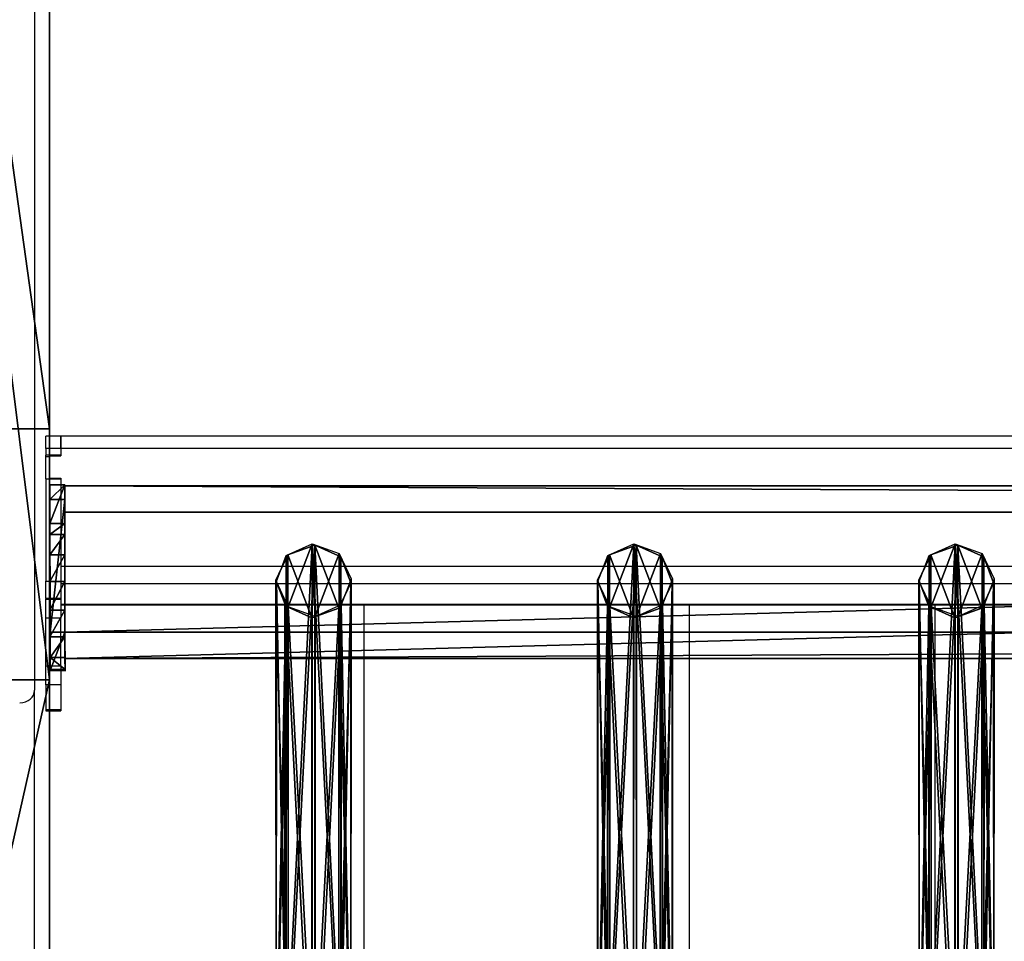
# Model space of a CAD drawing. Units: centimetres. Extents: x -585 to 587, y -144 to 144.
# Drawn here: x -149 to -123, y -114 to -89 of the extents above; entities that cross this region are included whole.
import ezdxf

# ---------------------------------------------------------------- set-up
doc = ezdxf.new("R2010")
doc.units = ezdxf.units.CM
doc.header["$LTSCALE"] = 2.54
doc.layers.get('0').update_dxf_attribs({"true_color": 0xff5454})
doc.layers.add('VP-EQ', color=7, linetype='Continuous', true_color=0x8a3492)

# ---------------------------------------------------------------- blocks, each defined once
blk = doc.blocks.new('Grupuj_13')
at = {"color": 0}
for p, q in [((1.038, 15.574, 0.341), (0.32, 15.317, 0.296)), ((1.038, 15.574, 0.341), (0.32, 15.317, 0.296)), ((1.733, 15.263, 0.286), (1.038, 15.574, 0.341)), ((1.038, 15.574, 0.341), (1.042, 1.938, 77.845)), ((1.038, 15.574, 0.341), (1.042, 1.938, 77.845)), ((1.733, 15.263, 0.286), (1.038, 15.574, 0.341)), ((0.32, 15.317, 0.296), (0, 14.642, 0.177)), ((0.32, 15.317, 0.296), (0, 14.642, 0.177)), ((0.32, 15.317, 0.296), (0.324, 1.681, 77.8)), ((0.32, 15.317, 0.296), (0.324, 1.681, 77.8)), ((1.737, 1.628, 77.79), (1.733, 15.263, 0.286)), ((1.998, 14.567, 0.164), (1.733, 15.263, 0.286)), ((1.737, 1.628, 77.79), (1.733, 15.263, 0.286)), ((1.998, 14.567, 0.164), (1.733, 15.263, 0.286)), ((0, 14.642, 0.177), (0.265, 13.946, 0.055)), ((0, 14.642, 0.177), (0.004, 1.007, 77.681)), ((0, 14.642, 0.177), (0.004, 1.007, 77.681)), ((0, 14.642, 0.177), (0.265, 13.946, 0.055)), ((1.678, 13.892, 0.045), (1.998, 14.567, 0.164)), ((1.678, 13.892, 0.045), (1.998, 14.567, 0.164)), ((1.998, 14.567, 0.164), (2.002, 0.931, 77.668)), ((1.998, 14.567, 0.164), (2.002, 0.931, 77.668)), ((0.265, 13.946, 0.055), (0.269, 0.311, 77.558)), ((0.265, 13.946, 0.055), (0.96, 13.635)), ((0.265, 13.946, 0.055), (0.269, 0.311, 77.558)), ((0.265, 13.946, 0.055), (0.96, 13.635)), ((0.96, 13.635), (1.678, 13.892, 0.045)), ((0.96, 13.635), (1.678, 13.892, 0.045)), ((1.678, 13.892, 0.045), (1.682, 0.257, 77.549)), ((1.678, 13.892, 0.045), (1.682, 0.257, 77.549)), ((0.96, 13.635), (0.964, 0, 77.504)), ((0.96, 13.635), (0.964, 0, 77.504)), ((1.042, 1.938, 77.845), (0.324, 1.681, 77.8)), ((1.042, 1.938, 77.845), (0.324, 1.681, 77.8)), ((1.737, 1.628, 77.79), (1.042, 1.938, 77.845)), ((1.737, 1.628, 77.79), (1.042, 1.938, 77.845)), ((0.324, 1.681, 77.8), (0.004, 1.007, 77.681)), ((0.324, 1.681, 77.8), (0.004, 1.007, 77.681)), ((2.002, 0.931, 77.668), (1.737, 1.628, 77.79)), ((2.002, 0.931, 77.668), (1.737, 1.628, 77.79)), ((0.004, 1.007, 77.681), (0.269, 0.311, 77.558)), ((0.004, 1.007, 77.681), (0.269, 0.311, 77.558)), ((1.682, 0.257, 77.549), (2.002, 0.931, 77.668)), ((1.682, 0.257, 77.549), (2.002, 0.931, 77.668)), ((0.269, 0.311, 77.558), (0.964, 0, 77.504)), ((0.269, 0.311, 77.558), (0.964, 0, 77.504)), ((0.964, 0, 77.504), (1.682, 0.257, 77.549)), ((0.964, 0, 77.504), (1.682, 0.257, 77.549))]:
    blk.add_line(p, q, dxfattribs=at)
mesh = blk.add_polyface(dxfattribs=at)
corners = [(0.265, 13.946, 0.055), (0.32, 15.317, 0.296), (0, 14.642, 0.177), (0.96, 13.635), (1.038, 15.574, 0.341), (1.678, 13.892, 0.045), (1.733, 15.263, 0.286), (1.998, 14.567, 0.164)]
mesh.append_faces([[corners[k] for k in face] for face in [(0, 1, 2), (6, 5, 7)]], dxfattribs={"vtx0": -1, "color": 0})
mesh.append_faces([[corners[k] for k in face] for face in [(1, 3, 4), (4, 5, 6)]], dxfattribs={"vtx0": -1, "vtx1": -1, "color": 0})
mesh.append_faces([[corners[k] for k in face] for face in [(1, 0, 3), (4, 3, 5)]], dxfattribs={"vtx0": -1, "vtx2": -1, "color": 0})
mesh = blk.add_polyface(dxfattribs=at)
corners = [(0.324, 1.681, 77.8), (1.038, 15.574, 0.341), (0.32, 15.317, 0.296), (1.042, 1.938, 77.845)]
mesh.append_faces([[corners[k] for k in face] for face in [(0, 1, 2), (1, 0, 3)]], dxfattribs={"vtx0": -1, "color": 0})
mesh = blk.add_polyface(dxfattribs=at)
corners = [(1.038, 15.574, 0.341), (1.737, 1.628, 77.79), (1.733, 15.263, 0.286), (1.042, 1.938, 77.845)]
mesh.append_faces([[corners[k] for k in face] for face in [(0, 1, 2), (1, 0, 3)]], dxfattribs={"vtx0": -1, "color": 0})
mesh = blk.add_polyface(dxfattribs=at)
corners = [(0.324, 1.681, 77.8), (0, 14.642, 0.177), (0.004, 1.007, 77.681), (0.32, 15.317, 0.296)]
mesh.append_faces([[corners[k] for k in face] for face in [(0, 1, 2), (1, 0, 3)]], dxfattribs={"vtx0": -1, "color": 0})
mesh = blk.add_polyface(dxfattribs=at)
corners = [(1.998, 14.567, 0.164), (1.737, 1.628, 77.79), (2.002, 0.931, 77.668), (1.733, 15.263, 0.286)]
mesh.append_faces([[corners[k] for k in face] for face in [(0, 1, 2), (1, 0, 3)]], dxfattribs={"vtx0": -1, "color": 0})
mesh = blk.add_polyface(dxfattribs=at)
corners = [(0.004, 1.007, 77.681), (0.265, 13.946, 0.055), (0.269, 0.311, 77.558), (0, 14.642, 0.177)]
mesh.append_faces([[corners[k] for k in face] for face in [(0, 1, 2), (1, 0, 3)]], dxfattribs={"vtx0": -1, "color": 0})
mesh = blk.add_polyface(dxfattribs=at)
corners = [(1.678, 13.892, 0.045), (2.002, 0.931, 77.668), (1.682, 0.257, 77.549), (1.998, 14.567, 0.164)]
mesh.append_faces([[corners[k] for k in face] for face in [(0, 1, 2), (1, 0, 3)]], dxfattribs={"vtx0": -1, "color": 0})
mesh = blk.add_polyface(dxfattribs=at)
corners = [(0.964, 0, 77.504), (0.265, 13.946, 0.055), (0.96, 13.635), (0.269, 0.311, 77.558)]
mesh.append_faces([[corners[k] for k in face] for face in [(0, 1, 2), (1, 0, 3)]], dxfattribs={"vtx0": -1, "color": 0})
mesh = blk.add_polyface(dxfattribs=at)
corners = [(1.678, 13.892, 0.045), (0.964, 0, 77.504), (0.96, 13.635), (1.682, 0.257, 77.549)]
mesh.append_faces([[corners[k] for k in face] for face in [(0, 1, 2), (1, 0, 3)]], dxfattribs={"vtx0": -1, "color": 0})
mesh = blk.add_polyface(dxfattribs=at)
corners = [(0.324, 1.681, 77.8), (0.269, 0.311, 77.558), (0.004, 1.007, 77.681), (0.964, 0, 77.504), (1.042, 1.938, 77.845), (1.682, 0.257, 77.549), (1.737, 1.628, 77.79), (2.002, 0.931, 77.668)]
mesh.append_faces([[corners[k] for k in face] for face in [(0, 1, 2), (5, 6, 7)]], dxfattribs={"vtx0": -1, "color": 0})
mesh.append_faces([[corners[k] for k in face] for face in [(1, 0, 3), (3, 4, 5)]], dxfattribs={"vtx0": -1, "vtx1": -1, "color": 0})
mesh.append_faces([[corners[k] for k in face] for face in [(3, 0, 4), (5, 4, 6)]], dxfattribs={"vtx0": -1, "vtx2": -1, "color": 0})
blk = doc.blocks.new('Komponent_14')
at = {"color": 9, "true_color": 0xc8c8c8}
blk.add_blockref('Grupuj_13', (0, 0), dxfattribs=at)
blk = doc.blocks.new('Grupuj_4')
at = {"color": 0}
for p, q in [((0, 4.62, 0.698), (145.188, 4.62, 0.698)), ((0, 4.62, 0.698), (145.188, 4.62, 0.698)), ((145.188, 4.62, 0.698), (145.188, 3.914, 4.652)), ((145.188, 4.62, 0.698), (145.188, 0.705)), ((145.188, 4.62, 0.698), (145.188, 3.914, 4.652)), ((145.188, 4.62, 0.698), (145.188, 0.705)), ((145.188, 3.914, 4.652), (0, 3.914, 4.652)), ((145.188, 3.914, 4.652), (0, 3.914, 4.652)), ((145.188, 3.914, 4.652), (145.188, 0, 3.954)), ((145.188, 3.914, 4.652), (145.188, 0, 3.954)), ((0, 0.705), (145.188, 0.705)), ((0, 0.705), (145.188, 0.705)), ((145.188, 0.705), (145.188, 0, 3.954)), ((145.188, 0.705), (145.188, 0, 3.954)), ((145.188, 0, 3.954), (0, 0, 3.954)), ((145.188, 0, 3.954), (0, 0, 3.954))]:
    blk.add_line(p, q, dxfattribs=at)
mesh = blk.add_polyface(dxfattribs=at)
corners = [(0, 3.914, 4.652), (145.188, 4.62, 0.698), (0, 4.62, 0.698), (145.188, 3.914, 4.652)]
mesh.append_faces([[corners[k] for k in face] for face in [(0, 1, 2), (1, 0, 3)]], dxfattribs={"vtx0": -1, "color": 0})
mesh = blk.add_polyface(dxfattribs=at)
corners = [(145.188, 4.62, 0.698), (0, 0.705), (0, 4.62, 0.698), (145.188, 0.705)]
mesh.append_faces([[corners[k] for k in face] for face in [(0, 1, 2), (1, 0, 3)]], dxfattribs={"vtx0": -1, "color": 0})
mesh = blk.add_polyface(dxfattribs=at)
corners = [(145.188, 0.705), (145.188, 3.914, 4.652), (145.188, 0, 3.954), (145.188, 4.62, 0.698)]
mesh.append_faces([[corners[k] for k in face] for face in [(0, 1, 2), (1, 0, 3)]], dxfattribs={"vtx0": -1, "color": 0})
mesh = blk.add_polyface(dxfattribs=at)
corners = [(0, 0, 3.954), (145.188, 3.914, 4.652), (0, 3.914, 4.652), (145.188, 0, 3.954)]
mesh.append_faces([[corners[k] for k in face] for face in [(0, 1, 2), (1, 0, 3)]], dxfattribs={"vtx0": -1, "color": 0})
mesh = blk.add_polyface(dxfattribs=at)
corners = [(145.188, 0, 3.954), (0, 0.705), (145.188, 0.705), (0, 0, 3.954)]
mesh.append_faces([[corners[k] for k in face] for face in [(0, 1, 2), (1, 0, 3)]], dxfattribs={"vtx0": -1, "color": 0})
blk = doc.blocks.new('Grupuj_5')
at = {"color": 0}
for p, q in [((0, 4.967, 2.282), (0.001, 3.942, 8.217)), ((0, 4.967, 2.282), (0.001, 3.942, 8.217)), ((0, 4.967, 2.282), (0.4, 4.967, 2.282)), ((0, 4.967, 2.282), (0.4, 4.967, 2.282)), ((0, 4.94, 1.514), (0.4, 4.94, 1.514)), ((0, 4.94, 1.514), (0.4, 4.94, 1.514)), ((0.4, 4.967, 2.282), (0.401, 3.942, 8.217)), ((0.4, 4.967, 2.282), (0.401, 3.942, 8.217)), ((0.001, 4.625, 0.813), (0.401, 4.625, 0.813)), ((0.001, 4.625, 0.813), (0.401, 4.625, 0.813)), ((0.002, 4.069, 0.282), (0.402, 4.07, 0.282)), ((0.002, 4.069, 0.282), (0.402, 4.07, 0.282)), ((0.001, 3.942, 8.217), (0.008, 0.394, 7.607)), ((0.001, 3.942, 8.217), (0.401, 3.942, 8.217)), ((0.001, 3.942, 8.217), (0.008, 0.394, 7.607)), ((0.001, 3.942, 8.217), (0.401, 3.942, 8.217)), ((0.401, 3.942, 8.217), (0.408, 0.394, 7.607)), ((0.401, 3.942, 8.217), (0.408, 0.394, 7.607)), ((0.003, 3.354), (0.403, 3.355, 0)), ((0.003, 3.354), (0.403, 3.355, 0)), ((0.004, 2.585, 0.008), (0.404, 2.586, 0.008)), ((0.004, 2.585, 0.008), (0.404, 2.586, 0.008)), ((0.005, 1.877, 0.306), (0.405, 1.877, 0.306)), ((0.005, 1.877, 0.306), (0.405, 1.877, 0.306)), ((0.006, 1.332, 0.848), (0.406, 1.333, 0.848)), ((0.006, 1.332, 0.848), (0.406, 1.333, 0.848)), ((0.007, 1.033, 1.556), (0.407, 1.034, 1.556)), ((0.007, 1.033, 1.556), (0.407, 1.034, 1.556)), ((0.007, 1.033, 1.556), (0.008, 0, 7.536)), ((0.007, 1.033, 1.556), (0.008, 0, 7.536)), ((0.407, 1.034, 1.556), (0.408, 0.001, 7.536)), ((0.407, 1.034, 1.556), (0.408, 0.001, 7.536)), ((0.008, 0.394, 7.607), (0.408, 0.394, 7.607)), ((0.008, 0, 7.536), (0.008, 0.394, 7.607)), ((0.008, 0, 7.536), (0.008, 0.394, 7.607)), ((0.008, 0.394, 7.607), (0.408, 0.394, 7.607)), ((0.408, 0.001, 7.536), (0.408, 0.394, 7.607)), ((0.408, 0.001, 7.536), (0.408, 0.394, 7.607)), ((0.008, 0, 7.536), (0.408, 0.001, 7.536)), ((0.008, 0, 7.536), (0.408, 0.001, 7.536))]:
    blk.add_line(p, q, dxfattribs=at)
at = {"color": 0, "extrusion": (0.999999, 0.001687, 3.97258e-05)}
for centre in [(2.991, 1.968, 0.008), (2.991, 1.968, 0.008), (2.991, 1.968, 0.008), (2.991, 1.968, 0.008), (2.991, 1.968, 0.008), (2.991, 1.968, 0.008), (2.991, 1.968, 0.008), (2.991, 1.968, 0.008), (2.991, 1.968, 0.008), (2.991, 1.968, 0.408), (2.991, 1.968, 0.408), (2.991, 1.968, 0.408), (2.991, 1.968, 0.408), (2.991, 1.968, 0.408), (2.991, 1.968, 0.408), (2.991, 1.968, 0.408), (2.991, 1.968, 0.408), (2.991, 1.968, 0.408)]:
    blk.add_arc(centre, 2.001, 191.8648, 9.0419, dxfattribs=at)
at = {"color": 0}
mesh = blk.add_polyface(dxfattribs=at)
corners = [(0.008, 0.394, 7.607), (0.007, 1.033, 1.556), (0.008, 0, 7.536), (0.001, 3.942, 8.217), (0.006, 1.332, 0.848), (0.005, 1.877, 0.306), (0.004, 2.585, 0.008), (0.003, 3.354), (0.002, 4.069, 0.282), (0, 4.967, 2.282), (0.001, 4.625, 0.813), (0, 4.94, 1.514)]
mesh.append_faces([[corners[k] for k in face] for face in [(0, 1, 2), (10, 9, 11)]], dxfattribs={"vtx0": -1, "color": 0})
mesh.append_faces([[corners[k] for k in face] for face in [(1, 3, 4), (4, 3, 5), (5, 3, 6), (6, 3, 7), (7, 3, 8), (8, 9, 10)]], dxfattribs={"vtx0": -1, "vtx1": -1, "color": 0})
mesh.append_faces([[corners[k] for k in face] for face in [(1, 0, 3), (8, 3, 9)]], dxfattribs={"vtx0": -1, "vtx2": -1, "color": 0})
mesh = blk.add_polyface(dxfattribs=at)
corners = [(0.001, 3.942, 8.217), (0.4, 4.967, 2.282), (0, 4.967, 2.282), (0.401, 3.942, 8.217)]
mesh.append_faces([[corners[k] for k in face] for face in [(0, 1, 2), (1, 0, 3)]], dxfattribs={"vtx0": -1, "color": 0})
mesh = blk.add_polyface(dxfattribs=at)
corners = [(0, 4.967, 2.282), (0.4, 4.94, 1.514), (0, 4.94, 1.514), (0.4, 4.967, 2.282)]
mesh.append_faces([[corners[k] for k in face] for face in [(0, 1, 2), (1, 0, 3)]], dxfattribs={"vtx0": -1, "color": 0})
mesh = blk.add_polyface(dxfattribs=at)
corners = [(0, 4.94, 1.514), (0.401, 4.625, 0.813), (0.001, 4.625, 0.813), (0.4, 4.94, 1.514)]
mesh.append_faces([[corners[k] for k in face] for face in [(0, 1, 2), (1, 0, 3)]], dxfattribs={"vtx0": -1, "color": 0})
mesh = blk.add_polyface(dxfattribs=at)
corners = [(0.407, 1.034, 1.556), (0.408, 0.394, 7.607), (0.408, 0.001, 7.536), (0.401, 3.942, 8.217), (0.406, 1.333, 0.848), (0.405, 1.877, 0.306), (0.404, 2.586, 0.008), (0.403, 3.355, 0), (0.402, 4.07, 0.282), (0.4, 4.967, 2.282), (0.401, 4.625, 0.813), (0.4, 4.94, 1.514)]
mesh.append_faces([[corners[k] for k in face] for face in [(0, 1, 2), (9, 10, 11)]], dxfattribs={"vtx0": -1, "color": 0})
mesh.append_faces([[corners[k] for k in face] for face in [(1, 0, 3), (3, 8, 9)]], dxfattribs={"vtx0": -1, "vtx1": -1, "color": 0})
mesh.append_faces([[corners[k] for k in face] for face in [(3, 0, 4), (3, 4, 5), (3, 5, 6), (3, 6, 7), (3, 7, 8), (9, 8, 10)]], dxfattribs={"vtx0": -1, "vtx2": -1, "color": 0})
mesh = blk.add_polyface(dxfattribs=at)
corners = [(0.401, 4.625, 0.813), (0.002, 4.069, 0.282), (0.001, 4.625, 0.813), (0.402, 4.07, 0.282)]
mesh.append_faces([[corners[k] for k in face] for face in [(0, 1, 2), (1, 0, 3)]], dxfattribs={"vtx0": -1, "color": 0})
mesh = blk.add_polyface(dxfattribs=at)
corners = [(0.402, 4.07, 0.282), (0.003, 3.354), (0.002, 4.069, 0.282), (0.403, 3.355, 0)]
mesh.append_faces([[corners[k] for k in face] for face in [(0, 1, 2), (1, 0, 3)]], dxfattribs={"vtx0": -1, "color": 0})
mesh = blk.add_polyface(dxfattribs=at)
corners = [(0.008, 0.394, 7.607), (0.401, 3.942, 8.217), (0.001, 3.942, 8.217), (0.408, 0.394, 7.607)]
mesh.append_faces([[corners[k] for k in face] for face in [(0, 1, 2), (1, 0, 3)]], dxfattribs={"vtx0": -1, "color": 0})
mesh = blk.add_polyface(dxfattribs=at)
corners = [(0.403, 3.355, 0), (0.004, 2.585, 0.008), (0.003, 3.354), (0.404, 2.586, 0.008)]
mesh.append_faces([[corners[k] for k in face] for face in [(0, 1, 2), (1, 0, 3)]], dxfattribs={"vtx0": -1, "color": 0})
mesh = blk.add_polyface(dxfattribs=at)
corners = [(0.404, 2.586, 0.008), (0.005, 1.877, 0.306), (0.004, 2.585, 0.008), (0.405, 1.877, 0.306)]
mesh.append_faces([[corners[k] for k in face] for face in [(0, 1, 2), (1, 0, 3)]], dxfattribs={"vtx0": -1, "color": 0})
mesh = blk.add_polyface(dxfattribs=at)
corners = [(0.405, 1.877, 0.306), (0.006, 1.332, 0.848), (0.005, 1.877, 0.306), (0.406, 1.333, 0.848)]
mesh.append_faces([[corners[k] for k in face] for face in [(0, 1, 2), (1, 0, 3)]], dxfattribs={"vtx0": -1, "color": 0})
mesh = blk.add_polyface(dxfattribs=at)
corners = [(0.406, 1.333, 0.848), (0.007, 1.033, 1.556), (0.006, 1.332, 0.848), (0.407, 1.034, 1.556)]
mesh.append_faces([[corners[k] for k in face] for face in [(0, 1, 2), (1, 0, 3)]], dxfattribs={"vtx0": -1, "color": 0})
mesh = blk.add_polyface(dxfattribs=at)
corners = [(0.407, 1.034, 1.556), (0.008, 0, 7.536), (0.007, 1.033, 1.556), (0.408, 0.001, 7.536)]
mesh.append_faces([[corners[k] for k in face] for face in [(0, 1, 2), (1, 0, 3)]], dxfattribs={"vtx0": -1, "color": 0})
mesh = blk.add_polyface(dxfattribs=at)
corners = [(0.008, 0, 7.536), (0.408, 0.394, 7.607), (0.008, 0.394, 7.607), (0.408, 0.001, 7.536)]
mesh.append_faces([[corners[k] for k in face] for face in [(0, 1, 2), (1, 0, 3)]], dxfattribs={"vtx0": -1, "color": 0})
blk = doc.blocks.new('Komponent_3')
at = {"color": 0}
for p in [(120.341, 1.593, -76.818), (128.941, 1.593, -76.818), (137.541, 1.593, -76.818)]:
    blk.add_blockref('Komponent_14', p, dxfattribs=at)
at = {"color": 9, "true_color": 0xc8c8c8}
for name, p in [('Grupuj_5', (145.187, -0.027, -3.565)), ('Grupuj_4', (0, 0))]:
    blk.add_blockref(name, p, dxfattribs=at)
blk = doc.blocks.new('Grupuj_1')
at = {"color": 0}
for p, q in [((0, 64.11, 201.397), (0, 99.623, 0)), ((0, 64.11, 201.397), (0, 99.623, 0)), ((0, 91.5, 0), (0, 57.396, 193.397)), ((0, 91.5, 0), (0, 57.396, 193.397)), ((0, 64.11, 201.397), (8, 64.11, 201.397)), ((0, 0, 201.397), (0, 64.11, 201.397)), ((0, 64.11, 201.397), (8, 64.11, 201.397)), ((0, 0, 201.397), (0, 64.11, 201.397)), ((0, 57.396, 193.397), (0, 0, 193.397)), ((8, 57.396, 193.397), (0, 57.396, 193.397)), ((0, 57.396, 193.397), (0, 0, 193.397)), ((8, 57.396, 193.397), (0, 57.396, 193.397))]:
    blk.add_line(p, q, dxfattribs=at)
mesh = blk.add_polyface(dxfattribs=at)
corners = [(0, 64.11, 201.397), (8, 99.623, 0), (0, 99.623, 0), (8, 64.11, 201.397)]
mesh.append_faces([[corners[k] for k in face] for face in [(0, 1, 2), (1, 0, 3)]], dxfattribs={"vtx0": -1, "color": 0})
mesh = blk.add_polyface(dxfattribs=at)
corners = [(0, 0, 201.397), (0, 57.396, 193.397), (0, 0, 193.397), (0, 64.11, 201.397), (0, 91.5, 0), (0, 99.623, 0)]
mesh.append_faces([[corners[k] for k in face] for face in [(0, 1, 2), (4, 3, 5)]], dxfattribs={"vtx0": -1, "color": 0})
mesh.append_faces([[corners[k] for k in face] for face in [(1, 3, 4)]], dxfattribs={"vtx0": -1, "vtx1": -1, "color": 0})
mesh.append_faces([[corners[k] for k in face] for face in [(1, 0, 3)]], dxfattribs={"vtx0": -1, "vtx2": -1, "color": 0})
mesh = blk.add_polyface(dxfattribs=at)
corners = [(8, 57.396, 193.397), (0, 91.5, 0), (8, 91.5), (0, 57.396, 193.397)]
mesh.append_faces([[corners[k] for k in face] for face in [(0, 1, 2), (1, 0, 3)]], dxfattribs={"vtx0": -1, "color": 0})
mesh = blk.add_polyface(dxfattribs=at)
corners = [(8, 0, 201.397), (0, 64.11, 201.397), (0, 0, 201.397), (8, 64.11, 201.397)]
mesh.append_faces([[corners[k] for k in face] for face in [(0, 1, 2), (1, 0, 3)]], dxfattribs={"vtx0": -1, "color": 0})
mesh = blk.add_polyface(dxfattribs=at)
corners = [(0, 57.396, 193.397), (8, 0, 193.397), (0, 0, 193.397), (8, 57.396, 193.397)]
mesh.append_faces([[corners[k] for k in face] for face in [(0, 1, 2), (1, 0, 3)]], dxfattribs={"vtx0": -1, "color": 0})
blk = doc.blocks.new('Komponent_1')
at = {"color": 9, "true_color": 0xc8c8c8}
blk.add_blockref('Grupuj_1', (0, 0), dxfattribs=at)
blk = doc.blocks.new('Grupuj_7')
at = {"color": 0}
for name, p in [('Komponent_1', (308, 131.927)), ('Komponent_3', (162.402, 190.846, 192.48))]:
    blk.add_blockref(name, p, dxfattribs=at)
at = {"color": 0, "extrusion": (0, 0, -1), "rotation": 180}
blk.add_blockref('Komponent_3', (-162.396, 209.571, -116.905), dxfattribs=at)
blk = doc.blocks.new('Grupuj_24')
at = {"color": 0}
blk.add_blockref('Grupuj_7', (250, 0, 0), dxfattribs=at)
blk = doc.blocks.new('2423')
at = {"color": 7, "linetype": 'Continuous', "lineweight": 25}
for p, q in [((3862.161, 295.232), (3862.161, 231.457)), ((3862.861, 238.25), (3862.461, 238.25)), ((3862.461, 237.919), (3862.461, 238.25)), ((4005.35, 238.251), (3862.861, 238.251)), ((3862.861, 238.251), (3862.861, 237.921)), ((3862.861, 237.919), (3862.861, 238.25)), ((3862.861, 237.919), (3862.461, 237.919)), ((3862.461, 237.919), (3862.461, 237.742)), ((3862.861, 237.921), (3862.861, 237.724)), ((3862.861, 237.919), (3862.861, 237.742)), ((3862.861, 237.742), (3862.461, 237.742)), ((3862.461, 237.704), (3862.461, 237.742)), ((3862.561, 237.704), (3862.461, 237.704)), ((3862.461, 237.112), (3862.461, 237.704)), ((3862.561, 237.133), (3862.561, 237.724)), ((3862.561, 237.724), (3862.861, 237.724)), ((3862.461, 237.112), (3862.861, 237.112)), ((3862.461, 237.112), (3862.461, 234.374)), ((3862.561, 237.133), (3862.861, 237.133)), ((3862.561, 237.112), (3862.561, 237.133)), ((3862.861, 237.133), (3862.861, 234.769)), ((3862.861, 237.112), (3862.861, 234.374)), ((3862.461, 234.374), (3862.861, 234.374)), ((3862.461, 233.91), (3862.461, 234.374)), ((3862.861, 234.374), (3862.861, 233.91)), ((3862.861, 233.91), (3862.461, 233.91)), ((3862.461, 233.91), (3862.461, 233.891)), ((3862.861, 233.91), (3862.861, 233.891)), ((3862.461, 233.891), (3862.861, 233.891)), ((3862.461, 233.387), (3862.461, 233.891)), ((3862.861, 233.891), (3862.861, 233.387)), ((3862.861, 233.744), (4004.561, 233.744)), ((3868.846, 233.744), (3868.846, 221.921)), ((3870.976, 221.921), (3870.976, 233.744)), ((3877.546, 233.744), (3877.546, 221.921)), ((3879.676, 221.921), (3879.676, 233.744)), ((3886.246, 233.744), (3886.246, 221.921)), ((3862.861, 233.387), (3862.461, 233.387)), ((3862.461, 232.105), (3862.461, 233.387)), ((3862.861, 232.105), (3862.861, 233.387)), ((3862.461, 232.105), (3862.861, 232.105)), ((3862.461, 231.601), (3862.461, 232.105)), ((3862.861, 232.105), (3862.861, 231.601)), ((3862.861, 231.601), (3862.461, 231.601)), ((3862.461, 231.601), (3862.461, 230.939)), ((3862.861, 231.601), (3862.861, 230.939)), ((3862.161, 194.851), (3862.161, 231.457)), ((3862.461, 230.939), (3862.861, 230.939)), ((3862.461, 230.939), (3862.461, 230.908)), ((3862.461, 230.908), (3862.861, 230.908)), ((3862.861, 230.939), (3862.861, 230.908))]:
    blk.add_line(p, q, dxfattribs=at)
at = {"color": 8, "linetype": 'Continuous', "lineweight": 25}
for p, q in [((4004.875, 237.921), (3862.861, 237.921)), ((4004.561, 234.769), (3862.861, 234.769)), ((4004.561, 234.306), (3862.861, 234.306)), ((4004.561, 233.75), (3862.861, 233.75))]:
    blk.add_line(p, q, dxfattribs=at)
at = {"color": 7, "linetype": 'Continuous', "lineweight": 25}
blk.add_ellipse((3861.761, 231.457), major_axis=(0.4, 0), ratio=0.8391, start_param=4.712389, end_param=6.283185, dxfattribs=at)

msp = doc.modelspace()

# ---------------------------------------------------------------- block references
at = {"color": 0, "rotation": 180}
msp.add_blockref('Grupuj_24', (409.445, 89.261), dxfattribs=at)
at = {"layer": 'VP-EQ', "color": 0}
msp.add_blockref('2423', (-4011.118, -338.512), dxfattribs=at)

doc.saveas('drawing.dxf')
